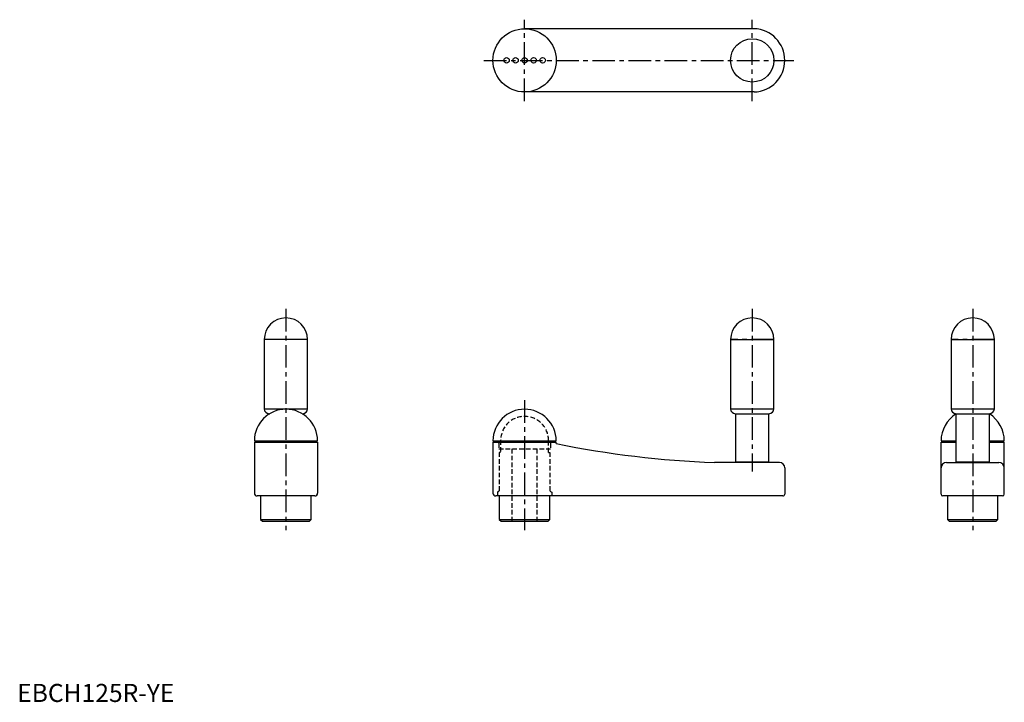
# Model space of a CAD drawing. Extents: x 1 to 546, y 0 to 378.
import ezdxf

# ---------------------------------------------------------------- set-up
doc = ezdxf.new("R2010")
doc.units = 0
doc.header["$LTSCALE"] = 10
doc.header["$MEASUREMENT"] = 0
doc.linetypes.add('CENTER', pattern=[2, 1.25, -0.25, 0.25, -0.25])
doc.linetypes.add('HIDDEN', pattern=[0.375, 0.25, -0.125])
doc.layers.get('0').update_dxf_attribs({"linetype": 'CONTINUOUS'})
for name, color, linetype in [('1', 1, 'CENTER'), ('2', 2, 'HIDDEN'), ('3', 3, 'CONTINUOUS')]:
    doc.layers.add(name, color=color, linetype=linetype)
doc.styles.add('Standard1', font='arial.ttf')

msp = doc.modelspace()

# ---------------------------------------------------------------- linework, layer by layer
for p, q in [((407.9, 372.5), (280.83, 372.5)), ((407.9, 337.5), (280.83, 337.5)), ((160.75, 200.5), (136.75, 200.5)), ((131.25, 144.5), (166.25, 144.5)), ((131.25, 143.7), (131.25, 115.5)), ((131.25, 143.7), (166.25, 143.7)), ((132.75, 144.5), (132.75, 143.7)), ((164.75, 143.7), (164.75, 144.5)), ((166.25, 143.7), (166.25, 115.5)), ((263.33, 144.5), (298.33, 144.5)), ((263.33, 143.7), (263.33, 115.5)), ((263.33, 143.7), (298.33, 143.7)), ((264.83, 144.5), (264.83, 143.7)), ((296.83, 143.7), (296.83, 144.5)), ((298.33, 142.96), (298.33, 143.7)), ((511.34, 144.5), (519.59, 144.5)), ((511.34, 143.69), (519.59, 143.69)), ((511.34, 115), (511.34, 143.69)), ((512.84, 144.5), (512.84, 143.7)), ((538.09, 144.5), (546.34, 144.5)), ((538.09, 143.69), (546.34, 143.69)), ((544.84, 143.7), (544.84, 144.5)), ((546.34, 115), (546.34, 143.69)), ((421.83, 132.5), (385.86, 132.5)), ((514.34, 132.5), (543.34, 132.5)), ((424.83, 129.5), (424.83, 115)), ((164.75, 114), (132.75, 114)), ((134.75, 114), (134.75, 101)), ((162.75, 101), (162.75, 114)), ((423.83, 114), (264.83, 114)), ((266.83, 114), (266.83, 101)), ((294.83, 101), (294.83, 114)), ((545.34, 114), (512.34, 114)), ((514.84, 114), (514.84, 101)), ((542.84, 101), (542.84, 114)), ((134.75, 101), (135.75, 100)), ((134.75, 101), (162.75, 101)), ((135.75, 100), (161.75, 100)), ((161.75, 100), (162.75, 101)), ((266.83, 101), (267.83, 100)), ((266.83, 101), (294.83, 101)), ((267.83, 100), (293.83, 100)), ((293.83, 100), (294.83, 101)), ((514.84, 101), (515.84, 100)), ((514.84, 101), (542.84, 101)), ((515.84, 100), (541.84, 100)), ((541.84, 100), (542.84, 101))]:
    msp.add_line(p, q)
at = {"color": 0, "linetype": 'Continuous'}
for p, q in [((136.75, 200.5), (136.75, 162.25)), ((160.75, 162.25), (160.75, 200.5)), ((394.83, 200.5), (394.83, 162.25)), ((394.83, 200.5), (418.83, 200.5)), ((418.83, 162.25), (418.83, 200.5)), ((516.84, 200.5), (516.84, 162.25)), ((516.84, 200.5), (540.84, 200.5)), ((540.84, 162.25), (540.84, 200.5)), ((139.5, 159.5), (139.74, 159.5)), ((139.5, 159.5), (139.5, 159.36)), ((157.76, 159.5), (158, 159.5)), ((158, 159.36), (158, 159.5)), ((397.58, 159.5), (397.58, 132.8)), ((397.58, 159.5), (416.08, 159.5)), ((416.08, 132.8), (416.08, 159.5)), ((519.59, 159.5), (519.59, 132.8)), ((519.59, 159.5), (538.09, 159.5)), ((538.09, 132.8), (538.09, 159.5)), ((397.58, 132.8), (416.08, 132.8)), ((399.89, 132.8), (399.89, 132.5)), ((413.76, 132.5), (413.76, 132.8)), ((519.59, 132.8), (538.09, 132.8)), ((521.91, 132.8), (521.91, 132.5)), ((535.78, 132.5), (535.78, 132.8))]:
    msp.add_line(p, q, dxfattribs=at)
at = {"color": 0, "linetype": 'CENTER'}
for p, q in [((418.83, 200.5), (394.83, 200.5)), ((540.84, 200.5), (516.84, 200.5))]:
    msp.add_line(p, q, dxfattribs=at)
for centre, radius in [((280.83, 355), 17.5), ((270.83, 355), 1.5), ((275.83, 355), 1.5), ((280.83, 355), 1.5), ((285.83, 355), 1.5), ((290.83, 355), 1.5)]:
    msp.add_circle(centre, radius)
at = {"color": 0, "linetype": 'Continuous'}
msp.add_circle((406.83, 355), 12, dxfattribs=at)
for centre, radius, start, end in [((407.32, 355), 17.51, 271.9048, 88.0952), ((148.75, 144.5), 17.5, 0, 180), ((280.83, 144.5), 17.5, 0, 180), ((528.84, 144.5), 17.5, 121.909, 180), ((528.84, 144.5), 17.5, 0, 58.091), ((405.34, 666.88), 534.74, 258.4555, 267.9119), ((421.83, 129.5), 3, 0, 90), ((514.34, 129.5), 3, 90, 180), ((543.34, 129.5), 3, 0, 90), ((132.75, 115.5), 1.5, 180, 270), ((164.75, 115.5), 1.5, 270, 0), ((264.83, 115.5), 1.5, 180, 270), ((423.83, 115), 1, 269.9729, 0.0271), ((512.34, 115), 1, 180, 270), ((545.34, 115), 1, 270, 0)]:
    msp.add_arc(centre, radius, start, end)
for centre, radius, start, end in [((148.75, 200.5), 12, 0, 180), ((406.83, 200.5), 12, 0, 180), ((528.84, 200.5), 12, 0, 180), ((139.5, 162.25), 2.75, 180, 270), ((158, 162.25), 2.75, 270, 0), ((397.58, 162.25), 2.75, 180, 270), ((416.08, 162.25), 2.75, 270, 0), ((519.59, 162.25), 2.75, 180, 270), ((538.09, 162.25), 2.75, 270, 0)]:
    msp.add_arc(centre, radius, start, end, dxfattribs=at)
at = {"layer": '1'}
for p, q in [((280.83, 332.5), (280.83, 377.5)), ((406.83, 332.5), (406.83, 377.5)), ((258.33, 355), (429.83, 355)), ((148.75, 217.5), (148.75, 95)), ((406.83, 217.5), (406.83, 127.5)), ((528.84, 217.5), (528.84, 95)), ((280.83, 167), (280.83, 95))]:
    msp.add_line(p, q, dxfattribs=at)
at = {"layer": '2'}
for p, q in [((266.58, 143.2), (266.58, 140)), ((267.58, 144.75), (267.58, 138.1)), ((294.08, 138.1), (294.08, 144.75)), ((295.08, 143.2), (295.08, 140)), ((266.58, 140), (295.08, 140)), ((266.83, 138.1), (266.83, 116.58)), ((267.58, 138.1), (266.83, 138.1)), ((273.83, 140), (273.83, 100)), ((287.83, 100), (287.83, 140)), ((294.08, 138.1), (294.83, 138.1)), ((294.83, 138.1), (294.83, 116.58)), ((266.83, 116.58), (265.83, 116)), ((265.83, 116), (265.83, 114)), ((294.83, 116.58), (295.83, 116)), ((295.83, 116), (295.83, 114))]:
    msp.add_line(p, q, dxfattribs=at)
for centre, radius, start, end in [((280.83, 144.75), 13.25, 0, 180), ((266.08, 143.2), 0.5, 0, 90), ((295.58, 143.2), 0.5, 90, 180)]:
    msp.add_arc(centre, radius, start, end, dxfattribs=at)
at = {"layer": '3', "linetype": 'Continuous'}
for p, q in [((136.75, 162.25), (160.75, 162.25)), ((394.83, 162.25), (418.83, 162.25)), ((516.84, 162.25), (540.84, 162.25))]:
    msp.add_line(p, q, dxfattribs=at)

# ---------------------------------------------------------------- texts
at = {"color": 3, "style": 'Standard1'}
msp.add_text('EBCH125R-YE', height=10, dxfattribs=at).set_placement((0, 0))

doc.saveas('drawing.dxf')
